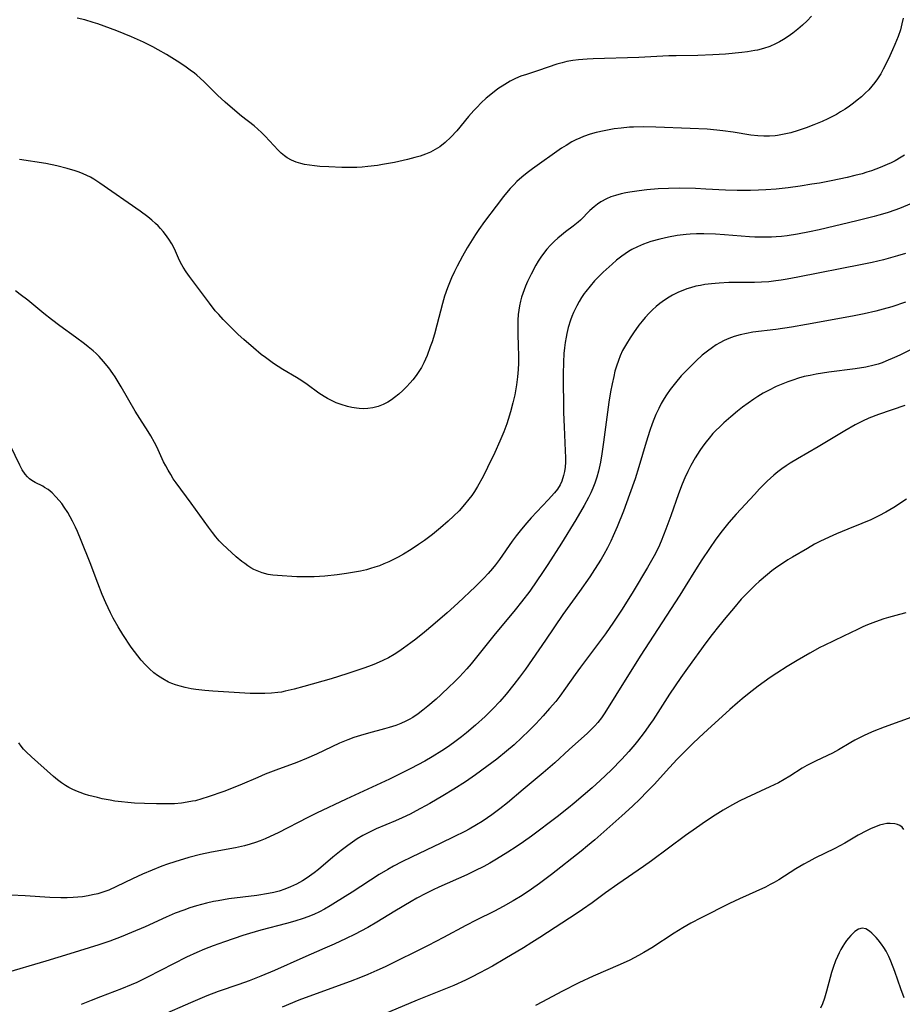
# Model space of a CAD drawing. Units: inches. Extents: x 2124565 to 2130020, y 181599 to 187090.
# Drawn here: x 2126010 to 2126133, y 183223 to 183361 of the extents above; entities that cross this region are included whole.
import ezdxf

# ---------------------------------------------------------------- set-up
doc = ezdxf.new("R2010")
doc.units = ezdxf.units.IN
doc.header["$MEASUREMENT"] = 0
doc.layers.add('c_25_T14S_R20E', color=96, linetype='Continuous')

msp = doc.modelspace()

# ---------------------------------------------------------------- linework, layer by layer
at = {"layer": 'c_25_T14S_R20E'}
for points in [[(2126133.12, 183361.21, 1058), (2126132.95, 183360.4, 1058), (2126132.75, 183359.6, 1058), (2126132.44, 183358.64, 1058), (2126132, 183357.52, 1058), (2126131.67, 183356.77, 1058), (2126131.1, 183355.55, 1058), (2126130.37, 183354.11, 1058), (2126130.01, 183353.46, 1058), (2126129.54, 183352.73, 1058), (2126129.17, 183352.21, 1058), (2126128.78, 183351.73, 1058), (2126128.33, 183351.21, 1058), (2126127.85, 183350.72, 1058), (2126127.32, 183350.23, 1058), (2126126.74, 183349.74, 1058), (2126126.21, 183349.32, 1058), (2126125.66, 183348.93, 1058), (2126125.04, 183348.51, 1058), (2126124.41, 183348.12, 1058), (2126123.81, 183347.78, 1058), (2126122.62, 183347.16, 1058), (2126121.82, 183346.79, 1058), (2126120.66, 183346.31, 1058), (2126119.61, 183345.92, 1058), (2126118.5, 183345.54, 1058), (2126117.45, 183345.22, 1058), (2126116.51, 183344.99, 1058), (2126115.57, 183344.82, 1058), (2126115.28, 183344.78, 1058), (2126114.48, 183344.73, 1058), (2126113.67, 183344.73, 1058), (2126112.86, 183344.77, 1058), (2126111.86, 183344.88, 1058), (2126109.4, 183345.27, 1058), (2126107.94, 183345.49, 1058), (2126107.13, 183345.59, 1058), (2126105.76, 183345.71, 1058), (2126103.41, 183345.82, 1058), (2126098.62, 183346, 1058), (2126096.82, 183346.02, 1058), (2126095.48, 183346, 1058), (2126094.94, 183345.98, 1058), (2126093.74, 183345.87, 1058), (2126092.78, 183345.75, 1058), (2126091.41, 183345.5, 1058), (2126090.26, 183345.23, 1058), (2126089.41, 183344.99, 1058), (2126088.52, 183344.68, 1058), (2126088, 183344.46, 1058), (2126087.44, 183344.21, 1058), (2126086.89, 183343.92, 1058), (2126086.08, 183343.45, 1058), (2126085.45, 183343.04, 1058), (2126081.38, 183340.17, 1058), (2126080.82, 183339.75, 1058), (2126080.18, 183339.24, 1058), (2126079.56, 183338.72, 1058), (2126079.2, 183338.38, 1058), (2126078.8, 183337.99, 1058), (2126078.27, 183337.43, 1058), (2126077.76, 183336.84, 1058), (2126077.32, 183336.3, 1058), (2126076.29, 183334.96, 1058), (2126074.69, 183332.81, 1058), (2126073.9, 183331.69, 1058), (2126073.43, 183330.99, 1058), (2126072.72, 183329.88, 1058), (2126072.27, 183329.14, 1058), (2126071.6, 183327.96, 1058), (2126070.87, 183326.59, 1058), (2126070.49, 183325.82, 1058), (2126070.07, 183324.93, 1058), (2126069.69, 183324.03, 1058), (2126069.5, 183323.53, 1058), (2126069.11, 183322.38, 1058), (2126068.82, 183321.38, 1058), (2126068.03, 183318.34, 1058), (2126067.68, 183317.1, 1058), (2126067.35, 183316.03, 1058), (2126067.1, 183315.31, 1058), (2126066.65, 183314.11, 1058), (2126066.19, 183313.08, 1058), (2126065.87, 183312.44, 1058), (2126065.52, 183311.85, 1058), (2126065.14, 183311.29, 1058), (2126064.69, 183310.71, 1058), (2126064.31, 183310.28, 1058), (2126063.79, 183309.73, 1058), (2126063.25, 183309.2, 1058), (2126062.69, 183308.7, 1058), (2126062.11, 183308.22, 1058), (2126061.68, 183307.91, 1058), (2126061.16, 183307.59, 1058), (2126060.51, 183307.26, 1058), (2126059.83, 183307, 1058), (2126059.07, 183306.8, 1058), (2126058.39, 183306.7, 1058), (2126057.79, 183306.67, 1058), (2126057.18, 183306.7, 1058), (2126056.8, 183306.74, 1058), (2126056.17, 183306.84, 1058), (2126055.54, 183306.98, 1058), (2126054.65, 183307.25, 1058), (2126053.97, 183307.51, 1058), (2126053.3, 183307.8, 1058), (2126052.77, 183308.08, 1058), (2126052.3, 183308.36, 1058), (2126051.56, 183308.86, 1058), (2126049.91, 183310.07, 1058), (2126049.17, 183310.58, 1058), (2126048.42, 183311.05, 1058), (2126046.51, 183312.16, 1058), (2126045.87, 183312.57, 1058), (2126045.23, 183313, 1058), (2126044.07, 183313.82, 1058), (2126043.5, 183314.26, 1058), (2126042.42, 183315.15, 1058), (2126041.05, 183316.34, 1058), (2126040.29, 183317.03, 1058), (2126039.43, 183317.86, 1058), (2126038.16, 183319.15, 1058), (2126037.56, 183319.81, 1058), (2126037.08, 183320.36, 1058), (2126036.25, 183321.42, 1058), (2126034.75, 183323.45, 1058), (2126033.49, 183325.12, 1058), (2126033.03, 183325.77, 1058), (2126032.6, 183326.43, 1058), (2126032.41, 183326.77, 1058), (2126032.1, 183327.39, 1058), (2126031.53, 183328.65, 1058), (2126031.32, 183329.08, 1058), (2126031, 183329.68, 1058), (2126030.58, 183330.34, 1058), (2126030.13, 183330.98, 1058), (2126029.8, 183331.42, 1058), (2126029.44, 183331.85, 1058), (2126029.1, 183332.2, 1058), (2126028.75, 183332.54, 1058), (2126028.22, 183333.02, 1058), (2126027.66, 183333.46, 1058), (2126026.57, 183334.27, 1058), (2126020.98, 183338.16, 1058), (2126020.11, 183338.73, 1058), (2126019.64, 183339, 1058), (2126019.16, 183339.24, 1058), (2126018.63, 183339.48, 1058), (2126018.09, 183339.69, 1058), (2126017.52, 183339.88, 1058), (2126016.4, 183340.21, 1058), (2126014.94, 183340.58, 1058), (2126013.4, 183340.9, 1058), (2126009.73, 183341.47, 1058)], [(2126120.34, 183361.5, 1060), (2126119.72, 183360.84, 1060), (2126119.09, 183360.24, 1060), (2126118.43, 183359.68, 1060), (2126117.72, 183359.12, 1060), (2126117.08, 183358.67, 1060), (2126116.43, 183358.25, 1060), (2126115.87, 183357.92, 1060), (2126115.3, 183357.63, 1060), (2126114.5, 183357.28, 1060), (2126113.65, 183356.99, 1060), (2126112.78, 183356.76, 1060), (2126112.41, 183356.68, 1060), (2126111.4, 183356.51, 1060), (2126110.6, 183356.41, 1060), (2126108.31, 183356.2, 1060), (2126106.57, 183356.09, 1060), (2126104.48, 183356.02, 1060), (2126101.42, 183355.97, 1060), (2126100.4, 183355.94, 1060), (2126096.25, 183355.74, 1060), (2126089.84, 183355.52, 1060), (2126089, 183355.48, 1060), (2126087.79, 183355.38, 1060), (2126086.99, 183355.28, 1060), (2126086.19, 183355.14, 1060), (2126085.54, 183354.99, 1060), (2126084.79, 183354.78, 1060), (2126082.24, 183353.9, 1060), (2126080.52, 183353.36, 1060), (2126079.77, 183353.1, 1060), (2126079.02, 183352.79, 1060), (2126078.26, 183352.4, 1060), (2126077.5, 183351.96, 1060), (2126076.55, 183351.33, 1060), (2126075.78, 183350.75, 1060), (2126074.93, 183350.03, 1060), (2126074.21, 183349.37, 1060), (2126073.59, 183348.74, 1060), (2126073.17, 183348.3, 1060), (2126072.43, 183347.46, 1060), (2126070.79, 183345.48, 1060), (2126069.99, 183344.59, 1060), (2126069.17, 183343.83, 1060), (2126068.44, 183343.26, 1060), (2126067.8, 183342.85, 1060), (2126067.14, 183342.5, 1060), (2126066.44, 183342.2, 1060), (2126065.71, 183341.96, 1060), (2126064.96, 183341.74, 1060), (2126063.91, 183341.47, 1060), (2126062.13, 183341.07, 1060), (2126060.45, 183340.76, 1060), (2126059.72, 183340.65, 1060), (2126058.37, 183340.48, 1060), (2126057.57, 183340.42, 1060), (2126056.86, 183340.38, 1060), (2126056.15, 183340.37, 1060), (2126054.73, 183340.37, 1060), (2126052.92, 183340.44, 1060), (2126051.67, 183340.52, 1060), (2126050.95, 183340.58, 1060), (2126050.24, 183340.67, 1060), (2126049.55, 183340.79, 1060), (2126049.04, 183340.91, 1060), (2126048.36, 183341.12, 1060), (2126047.72, 183341.38, 1060), (2126047.12, 183341.71, 1060), (2126046.74, 183341.98, 1060), (2126046.28, 183342.36, 1060), (2126045.84, 183342.79, 1060), (2126044.03, 183344.75, 1060), (2126043.55, 183345.24, 1060), (2126043.04, 183345.71, 1060), (2126042.5, 183346.18, 1060), (2126040.76, 183347.55, 1060), (2126039.81, 183348.31, 1060), (2126038.47, 183349.47, 1060), (2126037.4, 183350.46, 1060), (2126035.47, 183352.36, 1060), (2126034.52, 183353.23, 1060), (2126034.16, 183353.53, 1060), (2126033.59, 183353.97, 1060), (2126033.01, 183354.38, 1060), (2126032.12, 183354.98, 1060), (2126030.26, 183356.14, 1060), (2126029.1, 183356.81, 1060), (2126028.38, 183357.19, 1060), (2126027.07, 183357.84, 1060), (2126025.39, 183358.6, 1060), (2126023.32, 183359.43, 1060), (2126021.57, 183360.09, 1060), (2126020.69, 183360.4, 1060), (2126020.03, 183360.62, 1060), (2126018.88, 183360.96, 1060), (2126017.77, 183361.23, 1060)], [(2126133.34, 183342.09, 1056), (2126132.86, 183341.79, 1056), (2126132.01, 183341.3, 1056), (2126131.46, 183341.02, 1056), (2126130.9, 183340.76, 1056), (2126129.91, 183340.34, 1056), (2126128.73, 183339.9, 1056), (2126128.08, 183339.69, 1056), (2126127.42, 183339.49, 1056), (2126126.38, 183339.22, 1056), (2126125.31, 183338.96, 1056), (2126123.08, 183338.49, 1056), (2126121.48, 183338.19, 1056), (2126120.4, 183338.01, 1056), (2126118.78, 183337.76, 1056), (2126117.09, 183337.53, 1056), (2126115.41, 183337.34, 1056), (2126113.96, 183337.22, 1056), (2126112.93, 183337.17, 1056), (2126111.84, 183337.13, 1056), (2126109.97, 183337.13, 1056), (2126108.35, 183337.19, 1056), (2126105.6, 183337.34, 1056), (2126104.13, 183337.41, 1056), (2126101.86, 183337.45, 1056), (2126100.37, 183337.43, 1056), (2126098.92, 183337.36, 1056), (2126097.36, 183337.23, 1056), (2126096.26, 183337.11, 1056), (2126094.97, 183336.93, 1056), (2126094.43, 183336.83, 1056), (2126093.75, 183336.68, 1056), (2126092.97, 183336.47, 1056), (2126092.32, 183336.25, 1056), (2126091.69, 183335.98, 1056), (2126090.93, 183335.56, 1056), (2126090.44, 183335.23, 1056), (2126089.99, 183334.88, 1056), (2126089.39, 183334.34, 1056), (2126088.07, 183333.02, 1056), (2126087.75, 183332.72, 1056), (2126087.07, 183332.17, 1056), (2126086.01, 183331.38, 1056), (2126085.42, 183330.92, 1056), (2126084.93, 183330.5, 1056), (2126084.44, 183330.06, 1056), (2126083.9, 183329.52, 1056), (2126083.39, 183328.95, 1056), (2126083.06, 183328.54, 1056), (2126082.56, 183327.84, 1056), (2126082.19, 183327.28, 1056), (2126081.85, 183326.7, 1056), (2126081.18, 183325.48, 1056), (2126080.68, 183324.45, 1056), (2126080.4, 183323.79, 1056), (2126080.02, 183322.77, 1056), (2126079.85, 183322.23, 1056), (2126079.71, 183321.68, 1056), (2126079.57, 183321.06, 1056), (2126079.47, 183320.43, 1056), (2126079.4, 183319.85, 1056), (2126079.34, 183319.05, 1056), (2126079.32, 183318.23, 1056), (2126079.33, 183317.2, 1056), (2126079.4, 183315.31, 1056), (2126079.42, 183314.18, 1056), (2126079.41, 183313.04, 1056), (2126079.36, 183312.15, 1056), (2126079.28, 183311.11, 1056), (2126079.14, 183309.99, 1056), (2126078.89, 183308.6, 1056), (2126078.65, 183307.5, 1056), (2126078.31, 183306.22, 1056), (2126077.99, 183305.18, 1056), (2126077.79, 183304.57, 1056), (2126077.36, 183303.43, 1056), (2126076.84, 183302.16, 1056), (2126076.13, 183300.57, 1056), (2126075.11, 183298.44, 1056), (2126074.49, 183297.2, 1056), (2126073.71, 183295.81, 1056), (2126073.27, 183295.1, 1056), (2126072.9, 183294.56, 1056), (2126072.51, 183294.03, 1056), (2126071.9, 183293.27, 1056), (2126071.13, 183292.43, 1056), (2126070.37, 183291.67, 1056), (2126069.59, 183290.96, 1056), (2126068.53, 183290.04, 1056), (2126067.4, 183289.11, 1056), (2126066.29, 183288.27, 1056), (2126065.48, 183287.7, 1056), (2126064.43, 183287.01, 1056), (2126063.37, 183286.37, 1056), (2126062.62, 183285.95, 1056), (2126061.98, 183285.61, 1056), (2126061.33, 183285.3, 1056), (2126060.63, 183285, 1056), (2126060.01, 183284.75, 1056), (2126059.38, 183284.53, 1056), (2126058.74, 183284.34, 1056), (2126058.18, 183284.19, 1056), (2126057.36, 183284, 1056), (2126056.54, 183283.85, 1056), (2126055.41, 183283.67, 1056), (2126054.08, 183283.48, 1056), (2126052.39, 183283.3, 1056), (2126050.9, 183283.2, 1056), (2126049.39, 183283.17, 1056), (2126048.48, 183283.19, 1056), (2126047.77, 183283.22, 1056), (2126046.43, 183283.31, 1056), (2126045.11, 183283.43, 1056), (2126044.48, 183283.53, 1056), (2126043.61, 183283.75, 1056), (2126042.92, 183284.01, 1056), (2126042.48, 183284.23, 1056), (2126042.06, 183284.47, 1056), (2126041.63, 183284.74, 1056), (2126041.22, 183285.03, 1056), (2126040.8, 183285.35, 1056), (2126040, 183285.99, 1056), (2126038.73, 183287.13, 1056), (2126038.1, 183287.75, 1056), (2126037.64, 183288.23, 1056), (2126037.15, 183288.79, 1056), (2126036.69, 183289.36, 1056), (2126036.11, 183290.14, 1056), (2126033.72, 183293.47, 1056), (2126031.62, 183296.32, 1056), (2126031.22, 183296.9, 1056), (2126030.85, 183297.49, 1056), (2126030.49, 183298.09, 1056), (2126030.17, 183298.67, 1056), (2126029.87, 183299.27, 1056), (2126028.9, 183301.35, 1056), (2126028.6, 183301.97, 1056), (2126028.1, 183302.89, 1056), (2126027.72, 183303.51, 1056), (2126026.56, 183305.29, 1056), (2126025.9, 183306.34, 1056), (2126023.95, 183309.73, 1056), (2126023.11, 183311.1, 1056), (2126022.79, 183311.6, 1056), (2126022.23, 183312.37, 1056), (2126021.49, 183313.28, 1056), (2126020.88, 183313.94, 1056), (2126020.45, 183314.36, 1056), (2126020.01, 183314.76, 1056), (2126019.33, 183315.33, 1056), (2126018.83, 183315.72, 1056), (2126017.56, 183316.68, 1056), (2126015.38, 183318.26, 1056), (2126014.2, 183319.14, 1056), (2126013.13, 183319.99, 1056), (2126010.91, 183321.82, 1056), (2126009.85, 183322.64, 1056), (2126009.18, 183323.11, 1056)], [(2126134.06, 183335.25, 1054), (2126132.88, 183334.74, 1054), (2126132.14, 183334.46, 1054), (2126130.9, 183334.03, 1054), (2126129.75, 183333.68, 1054), (2126129.08, 183333.5, 1054), (2126126.67, 183332.89, 1054), (2126121.42, 183331.65, 1054), (2126120.05, 183331.35, 1054), (2126118.4, 183331.03, 1054), (2126116.92, 183330.8, 1054), (2126116.13, 183330.72, 1054), (2126115.39, 183330.66, 1054), (2126114.76, 183330.63, 1054), (2126113.67, 183330.61, 1054), (2126112.41, 183330.65, 1054), (2126111.67, 183330.69, 1054), (2126108.17, 183330.95, 1054), (2126106.95, 183331.03, 1054), (2126105.32, 183331.08, 1054), (2126104.3, 183331.08, 1054), (2126103.38, 183331.05, 1054), (2126102.82, 183331.01, 1054), (2126101.59, 183330.86, 1054), (2126100.39, 183330.65, 1054), (2126099.17, 183330.37, 1054), (2126097.9, 183330, 1054), (2126096.87, 183329.64, 1054), (2126096.04, 183329.29, 1054), (2126095.24, 183328.89, 1054), (2126094.8, 183328.63, 1054), (2126093.85, 183327.98, 1054), (2126093.13, 183327.4, 1054), (2126092.5, 183326.86, 1054), (2126091.27, 183325.73, 1054), (2126090.66, 183325.13, 1054), (2126090.06, 183324.52, 1054), (2126089.41, 183323.8, 1054), (2126088.81, 183323.04, 1054), (2126088.61, 183322.77, 1054), (2126088.24, 183322.21, 1054), (2126087.89, 183321.64, 1054), (2126087.57, 183321.06, 1054), (2126087.11, 183320.11, 1054), (2126086.89, 183319.57, 1054), (2126086.69, 183319.02, 1054), (2126086.37, 183318.01, 1054), (2126086.16, 183317.16, 1054), (2126086.06, 183316.66, 1054), (2126085.93, 183315.92, 1054), (2126085.83, 183315.16, 1054), (2126085.76, 183314.4, 1054), (2126085.69, 183313.18, 1054), (2126085.67, 183311.51, 1054), (2126085.72, 183306.14, 1054), (2126085.79, 183304.15, 1054), (2126085.96, 183300.79, 1054), (2126085.98, 183299.85, 1054), (2126085.97, 183299.22, 1054), (2126085.92, 183298.5, 1054), (2126085.84, 183297.9, 1054), (2126085.72, 183297.32, 1054), (2126085.47, 183296.55, 1054), (2126085.23, 183296.05, 1054), (2126084.86, 183295.45, 1054), (2126084.45, 183294.93, 1054), (2126083.58, 183293.96, 1054), (2126081.2, 183291.44, 1054), (2126080.57, 183290.73, 1054), (2126079.83, 183289.84, 1054), (2126079.09, 183288.91, 1054), (2126078.53, 183288.15, 1054), (2126076.75, 183285.6, 1054), (2126076.21, 183284.88, 1054), (2126075.78, 183284.34, 1054), (2126075.19, 183283.66, 1054), (2126074.58, 183282.99, 1054), (2126073.4, 183281.82, 1054), (2126070.97, 183279.52, 1054), (2126069.44, 183278.14, 1054), (2126067.44, 183276.42, 1054), (2126066.3, 183275.47, 1054), (2126065.08, 183274.49, 1054), (2126064.39, 183273.96, 1054), (2126063.37, 183273.22, 1054), (2126062.72, 183272.77, 1054), (2126062.05, 183272.35, 1054), (2126061.26, 183271.9, 1054), (2126060.5, 183271.51, 1054), (2126059.53, 183271.09, 1054), (2126058.97, 183270.86, 1054), (2126057.83, 183270.44, 1054), (2126055.44, 183269.63, 1054), (2126053.25, 183268.96, 1054), (2126049.46, 183267.87, 1054), (2126048.09, 183267.49, 1054), (2126046.85, 183267.2, 1054), (2126046.32, 183267.1, 1054), (2126045.82, 183267.02, 1054), (2126044.92, 183266.93, 1054), (2126044.01, 183266.89, 1054), (2126043.38, 183266.89, 1054), (2126041.94, 183266.92, 1054), (2126036.74, 183267.24, 1054), (2126035.62, 183267.32, 1054), (2126034.38, 183267.45, 1054), (2126033.7, 183267.56, 1054), (2126032.86, 183267.72, 1054), (2126032.18, 183267.9, 1054), (2126031.51, 183268.11, 1054), (2126031.03, 183268.29, 1054), (2126030.56, 183268.5, 1054), (2126029.76, 183268.93, 1054), (2126029, 183269.43, 1054), (2126028.52, 183269.8, 1054), (2126027.88, 183270.36, 1054), (2126027.27, 183270.97, 1054), (2126026.75, 183271.55, 1054), (2126026.26, 183272.16, 1054), (2126025.35, 183273.38, 1054), (2126024.15, 183275.16, 1054), (2126023.51, 183276.19, 1054), (2126022.83, 183277.42, 1054), (2126022.45, 183278.17, 1054), (2126021.8, 183279.57, 1054), (2126021.3, 183280.72, 1054), (2126020.66, 183282.31, 1054), (2126019.59, 183285.16, 1054), (2126018.36, 183288.27, 1054), (2126017.82, 183289.54, 1054), (2126017.55, 183290.13, 1054), (2126017.15, 183290.95, 1054), (2126016.82, 183291.57, 1054), (2126016.48, 183292.17, 1054), (2126015.99, 183292.93, 1054), (2126015.63, 183293.41, 1054), (2126015.27, 183293.87, 1054), (2126014.83, 183294.36, 1054), (2126014.29, 183294.9, 1054), (2126013.73, 183295.37, 1054), (2126013.25, 183295.69, 1054), (2126012.98, 183295.85, 1054), (2126011.95, 183296.36, 1054), (2126011.45, 183296.65, 1054), (2126011.12, 183296.9, 1054), (2126010.86, 183297.14, 1054), (2126010.51, 183297.55, 1054), (2126010.12, 183298.14, 1054), (2126009.78, 183298.78, 1054), (2126008.5, 183301.48, 1054)], [(2126133.47, 183328.34, 1052), (2126132.34, 183328, 1052), (2126130.4, 183327.47, 1052), (2126128.81, 183327.1, 1052), (2126127.43, 183326.81, 1052), (2126118.42, 183325.02, 1052), (2126116.93, 183324.74, 1052), (2126116.09, 183324.61, 1052), (2126115.36, 183324.51, 1052), (2126114.37, 183324.41, 1052), (2126113.34, 183324.35, 1052), (2126112.37, 183324.32, 1052), (2126108.78, 183324.28, 1052), (2126107.46, 183324.22, 1052), (2126106.91, 183324.17, 1052), (2126106.37, 183324.12, 1052), (2126105.46, 183324, 1052), (2126104.82, 183323.89, 1052), (2126104.2, 183323.77, 1052), (2126103.45, 183323.57, 1052), (2126102.93, 183323.41, 1052), (2126102.35, 183323.2, 1052), (2126101.78, 183322.96, 1052), (2126100.93, 183322.53, 1052), (2126100.47, 183322.27, 1052), (2126099.81, 183321.84, 1052), (2126099.17, 183321.38, 1052), (2126098.64, 183320.95, 1052), (2126098.14, 183320.5, 1052), (2126097.66, 183320.02, 1052), (2126097.12, 183319.42, 1052), (2126096.68, 183318.88, 1052), (2126096.25, 183318.33, 1052), (2126095.5, 183317.29, 1052), (2126095.03, 183316.59, 1052), (2126094.51, 183315.75, 1052), (2126093.97, 183314.79, 1052), (2126093.63, 183314.06, 1052), (2126093.37, 183313.4, 1052), (2126093.1, 183312.6, 1052), (2126092.9, 183311.9, 1052), (2126092.72, 183311.19, 1052), (2126092.49, 183310.16, 1052), (2126092.27, 183309.04, 1052), (2126092.04, 183307.6, 1052), (2126091.3, 183302.02, 1052), (2126091.07, 183300.38, 1052), (2126090.87, 183299.2, 1052), (2126090.59, 183297.93, 1052), (2126090.35, 183297.09, 1052), (2126090.09, 183296.28, 1052), (2126089.82, 183295.59, 1052), (2126089.53, 183294.92, 1052), (2126089.21, 183294.28, 1052), (2126088.6, 183293.13, 1052), (2126087.45, 183291.14, 1052), (2126085.44, 183287.89, 1052), (2126083.52, 183284.89, 1052), (2126082.79, 183283.79, 1052), (2126081.99, 183282.62, 1052), (2126080.99, 183281.21, 1052), (2126079.84, 183279.7, 1052), (2126078.97, 183278.6, 1052), (2126075.97, 183275.01, 1052), (2126073.57, 183271.98, 1052), (2126072.8, 183271.05, 1052), (2126072.2, 183270.35, 1052), (2126071.17, 183269.23, 1052), (2126070.38, 183268.42, 1052), (2126069.81, 183267.86, 1052), (2126068.58, 183266.71, 1052), (2126067.91, 183266.11, 1052), (2126066.76, 183265.12, 1052), (2126066.07, 183264.56, 1052), (2126065.39, 183264.04, 1052), (2126064.68, 183263.56, 1052), (2126064.15, 183263.25, 1052), (2126063.7, 183263.02, 1052), (2126063, 183262.71, 1052), (2126062.28, 183262.43, 1052), (2126061.37, 183262.13, 1052), (2126060.7, 183261.94, 1052), (2126058.48, 183261.35, 1052), (2126057.36, 183261.04, 1052), (2126056.41, 183260.74, 1052), (2126055.59, 183260.44, 1052), (2126054.41, 183259.94, 1052), (2126051.21, 183258.42, 1052), (2126049.84, 183257.82, 1052), (2126048.47, 183257.26, 1052), (2126045.54, 183256.18, 1052), (2126044.06, 183255.61, 1052), (2126043, 183255.17, 1052), (2126040.82, 183254.23, 1052), (2126040.02, 183253.9, 1052), (2126038.26, 183253.23, 1052), (2126036.09, 183252.46, 1052), (2126035.22, 183252.18, 1052), (2126034.3, 183251.93, 1052), (2126033.92, 183251.84, 1052), (2126033.15, 183251.7, 1052), (2126032.37, 183251.6, 1052), (2126031.38, 183251.51, 1052), (2126030.4, 183251.47, 1052), (2126028.85, 183251.48, 1052), (2126027.2, 183251.52, 1052), (2126025.81, 183251.58, 1052), (2126024.87, 183251.66, 1052), (2126023.97, 183251.75, 1052), (2126023.07, 183251.87, 1052), (2126022.38, 183251.99, 1052), (2126021.29, 183252.2, 1052), (2126020.61, 183252.36, 1052), (2126019.4, 183252.67, 1052), (2126018.81, 183252.86, 1052), (2126018.22, 183253.06, 1052), (2126017.59, 183253.3, 1052), (2126017.11, 183253.52, 1052), (2126016.64, 183253.75, 1052), (2126016.14, 183254.05, 1052), (2126015.6, 183254.42, 1052), (2126015.04, 183254.84, 1052), (2126014.51, 183255.29, 1052), (2126011.41, 183258.05, 1052), (2126010.65, 183258.77, 1052), (2126010.31, 183259.14, 1052), (2126009.99, 183259.52, 1052), (2126009.63, 183260.03, 1052)], [(2126133.45, 183321.57, 1050), (2126131.55, 183320.91, 1050), (2126130.36, 183320.55, 1050), (2126129.33, 183320.28, 1050), (2126127.68, 183319.91, 1050), (2126126.05, 183319.6, 1050), (2126119.64, 183318.45, 1050), (2126117.54, 183318.08, 1050), (2126115.34, 183317.75, 1050), (2126112.16, 183317.34, 1050), (2126111.27, 183317.19, 1050), (2126110.39, 183317, 1050), (2126109.53, 183316.76, 1050), (2126108.8, 183316.49, 1050), (2126108.16, 183316.2, 1050), (2126107.54, 183315.88, 1050), (2126107.02, 183315.57, 1050), (2126106.51, 183315.24, 1050), (2126105.81, 183314.72, 1050), (2126105.09, 183314.13, 1050), (2126104.23, 183313.35, 1050), (2126103.33, 183312.49, 1050), (2126102.73, 183311.87, 1050), (2126102.15, 183311.24, 1050), (2126101.33, 183310.3, 1050), (2126100.59, 183309.34, 1050), (2126100.07, 183308.59, 1050), (2126099.77, 183308.1, 1050), (2126099.37, 183307.4, 1050), (2126099, 183306.68, 1050), (2126098.61, 183305.84, 1050), (2126098.32, 183305.15, 1050), (2126098.09, 183304.57, 1050), (2126097.76, 183303.63, 1050), (2126097.24, 183302.01, 1050), (2126096.23, 183298.57, 1050), (2126095.71, 183296.89, 1050), (2126094.94, 183294.69, 1050), (2126094.07, 183292.35, 1050), (2126093.2, 183290.18, 1050), (2126092.64, 183288.9, 1050), (2126092.3, 183288.18, 1050), (2126091.83, 183287.24, 1050), (2126091.34, 183286.33, 1050), (2126090.95, 183285.66, 1050), (2126090.06, 183284.21, 1050), (2126089.38, 183283.19, 1050), (2126087.96, 183281.16, 1050), (2126085.63, 183277.94, 1050), (2126083.21, 183274.35, 1050), (2126080.38, 183270.29, 1050), (2126079.58, 183269.18, 1050), (2126078.78, 183268.14, 1050), (2126077.69, 183266.79, 1050), (2126076.8, 183265.77, 1050), (2126075.83, 183264.74, 1050), (2126074.75, 183263.7, 1050), (2126073.43, 183262.48, 1050), (2126072.17, 183261.41, 1050), (2126071.46, 183260.83, 1050), (2126070.74, 183260.27, 1050), (2126069.67, 183259.5, 1050), (2126068.72, 183258.87, 1050), (2126067.37, 183258.03, 1050), (2126066.36, 183257.45, 1050), (2126065.37, 183256.92, 1050), (2126064.41, 183256.42, 1050), (2126062.91, 183255.67, 1050), (2126061.42, 183254.95, 1050), (2126055.38, 183252.12, 1050), (2126051.21, 183250.2, 1050), (2126050.01, 183249.6, 1050), (2126045.85, 183247.45, 1050), (2126044.75, 183246.91, 1050), (2126044.04, 183246.6, 1050), (2126043.33, 183246.31, 1050), (2126042.71, 183246.08, 1050), (2126041.94, 183245.84, 1050), (2126041.17, 183245.62, 1050), (2126039.9, 183245.34, 1050), (2126036.53, 183244.73, 1050), (2126035.01, 183244.41, 1050), (2126033.4, 183244, 1050), (2126031.44, 183243.41, 1050), (2126030.42, 183243.06, 1050), (2126029.63, 183242.78, 1050), (2126028.25, 183242.24, 1050), (2126026.93, 183241.68, 1050), (2126025.51, 183241.03, 1050), (2126023.29, 183239.93, 1050), (2126022.2, 183239.44, 1050), (2126021.37, 183239.14, 1050), (2126020.67, 183238.93, 1050), (2126019.95, 183238.76, 1050), (2126019.33, 183238.64, 1050), (2126018.53, 183238.52, 1050), (2126017.89, 183238.45, 1050), (2126017.25, 183238.4, 1050), (2126016.38, 183238.36, 1050), (2126015.49, 183238.36, 1050), (2126013.96, 183238.42, 1050), (2126010.54, 183238.63, 1050), (2126006.47, 183238.82, 1050)], [(2126136.49, 183316.07, 1048), (2126132.66, 183314.16, 1048), (2126131.94, 183313.82, 1048), (2126130.72, 183313.29, 1048), (2126130.23, 183313.1, 1048), (2126129.66, 183312.91, 1048), (2126129.07, 183312.75, 1048), (2126127.95, 183312.49, 1048), (2126126.43, 183312.23, 1048), (2126122.78, 183311.76, 1048), (2126120.98, 183311.49, 1048), (2126120.16, 183311.33, 1048), (2126119.34, 183311.15, 1048), (2126118.53, 183310.94, 1048), (2126117.72, 183310.68, 1048), (2126117.02, 183310.43, 1048), (2126116.32, 183310.16, 1048), (2126115.42, 183309.76, 1048), (2126114.34, 183309.23, 1048), (2126113.58, 183308.82, 1048), (2126112.83, 183308.38, 1048), (2126112.27, 183308.02, 1048), (2126111.48, 183307.46, 1048), (2126110.7, 183306.87, 1048), (2126110.01, 183306.32, 1048), (2126109.07, 183305.53, 1048), (2126108.11, 183304.69, 1048), (2126107.49, 183304.11, 1048), (2126107.02, 183303.66, 1048), (2126106.58, 183303.19, 1048), (2126106.04, 183302.58, 1048), (2126105.61, 183302.05, 1048), (2126105.18, 183301.46, 1048), (2126104.76, 183300.85, 1048), (2126104.11, 183299.81, 1048), (2126103.51, 183298.75, 1048), (2126103.07, 183297.89, 1048), (2126102.67, 183297.02, 1048), (2126102.29, 183296.13, 1048), (2126101.79, 183294.8, 1048), (2126100.69, 183291.71, 1048), (2126100.01, 183289.86, 1048), (2126099.68, 183289, 1048), (2126099.34, 183288.15, 1048), (2126098.96, 183287.3, 1048), (2126098.36, 183286.14, 1048), (2126097.43, 183284.5, 1048), (2126095.43, 183281.15, 1048), (2126093.9, 183278.68, 1048), (2126092.71, 183276.87, 1048), (2126091.57, 183275.24, 1048), (2126088.08, 183270.56, 1048), (2126087.34, 183269.53, 1048), (2126086.01, 183267.63, 1048), (2126085.21, 183266.53, 1048), (2126084.63, 183265.79, 1048), (2126083.77, 183264.78, 1048), (2126082.87, 183263.77, 1048), (2126081.84, 183262.67, 1048), (2126080.88, 183261.69, 1048), (2126079.89, 183260.73, 1048), (2126078.8, 183259.73, 1048), (2126077.75, 183258.83, 1048), (2126076.39, 183257.73, 1048), (2126074.99, 183256.68, 1048), (2126073.42, 183255.56, 1048), (2126072, 183254.58, 1048), (2126070.41, 183253.55, 1048), (2126068.86, 183252.6, 1048), (2126067.05, 183251.54, 1048), (2126065.13, 183250.49, 1048), (2126064.31, 183250.06, 1048), (2126063.16, 183249.52, 1048), (2126062.23, 183249.11, 1048), (2126059.56, 183247.98, 1048), (2126058.79, 183247.63, 1048), (2126057.69, 183247.05, 1048), (2126056.89, 183246.58, 1048), (2126056.22, 183246.14, 1048), (2126055.57, 183245.69, 1048), (2126054.64, 183244.98, 1048), (2126053.5, 183244.04, 1048), (2126051.5, 183242.32, 1048), (2126050.88, 183241.84, 1048), (2126050.25, 183241.38, 1048), (2126049.77, 183241.05, 1048), (2126049.27, 183240.75, 1048), (2126048.4, 183240.27, 1048), (2126047.6, 183239.88, 1048), (2126046.78, 183239.55, 1048), (2126046.01, 183239.3, 1048), (2126045.27, 183239.11, 1048), (2126044.52, 183238.96, 1048), (2126042.87, 183238.69, 1048), (2126038.99, 183238.2, 1048), (2126037.47, 183237.96, 1048), (2126036.81, 183237.83, 1048), (2126035.85, 183237.61, 1048), (2126034.47, 183237.24, 1048), (2126033.54, 183236.95, 1048), (2126032.67, 183236.65, 1048), (2126031.49, 183236.2, 1048), (2126030.22, 183235.65, 1048), (2126027.28, 183234.32, 1048), (2126025.39, 183233.5, 1048), (2126023.92, 183232.89, 1048), (2126022.36, 183232.32, 1048), (2126020.8, 183231.8, 1048), (2126016.75, 183230.53, 1048), (2126013.4, 183229.51, 1048), (2126007.4, 183227.74, 1048)], [(2126133.36, 183307.14, 1046), (2126129.7, 183305.85, 1046), (2126128.36, 183305.34, 1046), (2126127.46, 183304.95, 1046), (2126126.42, 183304.42, 1046), (2126124.99, 183303.6, 1046), (2126121.29, 183301.33, 1046), (2126118.4, 183299.67, 1046), (2126117.37, 183299.05, 1046), (2126116.79, 183298.68, 1046), (2126116.22, 183298.29, 1046), (2126115.63, 183297.85, 1046), (2126115.1, 183297.41, 1046), (2126114.15, 183296.55, 1046), (2126113.09, 183295.49, 1046), (2126112.36, 183294.71, 1046), (2126109.82, 183291.94, 1046), (2126108.81, 183290.79, 1046), (2126107.85, 183289.62, 1046), (2126106.96, 183288.43, 1046), (2126106.08, 183287.17, 1046), (2126105.02, 183285.57, 1046), (2126104.13, 183284.15, 1046), (2126102.71, 183281.83, 1046), (2126101.94, 183280.61, 1046), (2126096.41, 183272.1, 1046), (2126093, 183266.66, 1046), (2126091.49, 183264.18, 1046), (2126091.02, 183263.49, 1046), (2126090.51, 183262.86, 1046), (2126090.08, 183262.38, 1046), (2126089.62, 183261.92, 1046), (2126089.06, 183261.38, 1046), (2126086.5, 183259.06, 1046), (2126084.51, 183257.21, 1046), (2126082.89, 183255.8, 1046), (2126080.07, 183253.48, 1046), (2126077.89, 183251.65, 1046), (2126076.81, 183250.78, 1046), (2126075.72, 183249.97, 1046), (2126075.09, 183249.52, 1046), (2126074.34, 183249.03, 1046), (2126073.58, 183248.56, 1046), (2126072.55, 183247.97, 1046), (2126071.92, 183247.63, 1046), (2126070.41, 183246.87, 1046), (2126068.58, 183245.98, 1046), (2126064.46, 183244.06, 1046), (2126063.14, 183243.4, 1046), (2126061.99, 183242.79, 1046), (2126061.16, 183242.33, 1046), (2126059.97, 183241.6, 1046), (2126056.21, 183239.16, 1046), (2126053.89, 183237.7, 1046), (2126053.11, 183237.22, 1046), (2126052.31, 183236.77, 1046), (2126051.63, 183236.42, 1046), (2126050.83, 183236.05, 1046), (2126050.01, 183235.71, 1046), (2126049.33, 183235.46, 1046), (2126048.21, 183235.11, 1046), (2126047.04, 183234.78, 1046), (2126043.44, 183233.83, 1046), (2126041.88, 183233.38, 1046), (2126040.94, 183233.09, 1046), (2126038.35, 183232.22, 1046), (2126036.77, 183231.65, 1046), (2126035.58, 183231.19, 1046), (2126034.49, 183230.73, 1046), (2126033.07, 183230.07, 1046), (2126027.63, 183227.26, 1046), (2126026.13, 183226.55, 1046), (2126025.34, 183226.2, 1046), (2126023.96, 183225.66, 1046), (2126021.03, 183224.55, 1046), (2126019.74, 183224.04, 1046), (2126018.35, 183223.44, 1046)], [(2126133.59, 183294.06, 1044), (2126131.83, 183292.87, 1044), (2126130.72, 183292.21, 1044), (2126129.74, 183291.69, 1044), (2126128.61, 183291.17, 1044), (2126127.37, 183290.65, 1044), (2126125.41, 183289.86, 1044), (2126123.83, 183289.19, 1044), (2126122.81, 183288.74, 1044), (2126121.52, 183288.13, 1044), (2126120.78, 183287.74, 1044), (2126119.77, 183287.17, 1044), (2126117.71, 183285.96, 1044), (2126117.03, 183285.55, 1044), (2126116.01, 183284.88, 1044), (2126115.5, 183284.54, 1044), (2126114.82, 183284.04, 1044), (2126114.18, 183283.53, 1044), (2126113.02, 183282.54, 1044), (2126112.5, 183282.06, 1044), (2126111.57, 183281.14, 1044), (2126110.54, 183280.05, 1044), (2126109.44, 183278.79, 1044), (2126108.36, 183277.5, 1044), (2126107.34, 183276.25, 1044), (2126106.46, 183275.12, 1044), (2126105.59, 183273.96, 1044), (2126103.03, 183270.45, 1044), (2126102.09, 183269.13, 1044), (2126100.5, 183266.81, 1044), (2126098.21, 183263.23, 1044), (2126097.85, 183262.69, 1044), (2126096.97, 183261.45, 1044), (2126096.04, 183260.24, 1044), (2126095.65, 183259.76, 1044), (2126094.82, 183258.8, 1044), (2126093.84, 183257.73, 1044), (2126092.36, 183256.21, 1044), (2126090.83, 183254.75, 1044), (2126089.72, 183253.74, 1044), (2126088.44, 183252.63, 1044), (2126087.21, 183251.58, 1044), (2126086.4, 183250.91, 1044), (2126084.83, 183249.69, 1044), (2126081.22, 183246.99, 1044), (2126080.12, 183246.19, 1044), (2126079.1, 183245.49, 1044), (2126077.94, 183244.72, 1044), (2126076.36, 183243.74, 1044), (2126075.41, 183243.2, 1044), (2126074.58, 183242.74, 1044), (2126073.34, 183242.11, 1044), (2126072.2, 183241.59, 1044), (2126068.32, 183239.87, 1044), (2126067.51, 183239.49, 1044), (2126066.5, 183238.98, 1044), (2126065.24, 183238.3, 1044), (2126064.45, 183237.84, 1044), (2126062.14, 183236.48, 1044), (2126059.64, 183234.97, 1044), (2126058.37, 183234.23, 1044), (2126056.5, 183233.23, 1044), (2126055.38, 183232.68, 1044), (2126053.7, 183231.89, 1044), (2126052.39, 183231.31, 1044), (2126049.29, 183230, 1044), (2126045.36, 183228.23, 1044), (2126043.45, 183227.41, 1044), (2126041.82, 183226.77, 1044), (2126040.38, 183226.26, 1044), (2126037.47, 183225.27, 1044), (2126035.91, 183224.67, 1044), (2126033.63, 183223.71, 1044), (2126029.56, 183221.93, 1044)], [(2126133.5, 183278.15, 1042), (2126132.61, 183277.93, 1042), (2126131.1, 183277.51, 1042), (2126130.46, 183277.31, 1042), (2126129.26, 183276.9, 1042), (2126128.17, 183276.47, 1042), (2126127.51, 183276.19, 1042), (2126126.75, 183275.84, 1042), (2126124.82, 183274.9, 1042), (2126122.1, 183273.6, 1042), (2126121.5, 183273.3, 1042), (2126120.1, 183272.54, 1042), (2126118.34, 183271.51, 1042), (2126116.92, 183270.66, 1042), (2126115.49, 183269.75, 1042), (2126114.59, 183269.14, 1042), (2126112.89, 183267.9, 1042), (2126111.64, 183266.94, 1042), (2126110.64, 183266.14, 1042), (2126109.99, 183265.59, 1042), (2126108.94, 183264.67, 1042), (2126105.82, 183261.82, 1042), (2126104.64, 183260.73, 1042), (2126103.73, 183259.85, 1042), (2126102.83, 183258.97, 1042), (2126101.59, 183257.72, 1042), (2126100.51, 183256.57, 1042), (2126098.36, 183254.2, 1042), (2126097.36, 183253.15, 1042), (2126096.4, 183252.18, 1042), (2126095.34, 183251.17, 1042), (2126093.86, 183249.81, 1042), (2126090.1, 183246.48, 1042), (2126089.04, 183245.6, 1042), (2126088.17, 183244.9, 1042), (2126084.03, 183241.63, 1042), (2126082.37, 183240.35, 1042), (2126081.26, 183239.56, 1042), (2126079.93, 183238.67, 1042), (2126078.7, 183237.92, 1042), (2126077.28, 183237.13, 1042), (2126076.09, 183236.52, 1042), (2126073.49, 183235.22, 1042), (2126072.06, 183234.48, 1042), (2126068.93, 183232.8, 1042), (2126066.8, 183231.7, 1042), (2126060.79, 183228.74, 1042), (2126059.64, 183228.21, 1042), (2126058.37, 183227.65, 1042), (2126057.38, 183227.24, 1042), (2126055.93, 183226.68, 1042), (2126050.67, 183224.77, 1042), (2126048.77, 183224.05, 1042), (2126046.43, 183223.09, 1042)], [(2126134.85, 183263.8, 1040), (2126130.48, 183262.19, 1040), (2126129.04, 183261.63, 1040), (2126128.3, 183261.32, 1040), (2126127.59, 183260.99, 1040), (2126126.94, 183260.66, 1040), (2126126.39, 183260.37, 1040), (2126125.85, 183260.06, 1040), (2126124.12, 183259.01, 1040), (2126123.29, 183258.57, 1040), (2126120.98, 183257.5, 1040), (2126120.33, 183257.17, 1040), (2126119.68, 183256.83, 1040), (2126119.05, 183256.46, 1040), (2126117.3, 183255.34, 1040), (2126116.52, 183254.88, 1040), (2126115.71, 183254.44, 1040), (2126114.52, 183253.86, 1040), (2126111.21, 183252.33, 1040), (2126110.32, 183251.9, 1040), (2126109.2, 183251.3, 1040), (2126108.01, 183250.61, 1040), (2126106.89, 183249.91, 1040), (2126105.55, 183249.03, 1040), (2126104.26, 183248.14, 1040), (2126102.75, 183247.05, 1040), (2126097.99, 183243.54, 1040), (2126096.86, 183242.74, 1040), (2126093.3, 183240.28, 1040), (2126091.57, 183239.04, 1040), (2126089.71, 183237.66, 1040), (2126088.37, 183236.72, 1040), (2126087.62, 183236.21, 1040), (2126082.4, 183232.81, 1040), (2126081.29, 183232.1, 1040), (2126080.11, 183231.38, 1040), (2126077.5, 183229.83, 1040), (2126075.77, 183228.83, 1040), (2126074.04, 183227.87, 1040), (2126072.85, 183227.26, 1040), (2126072.02, 183226.85, 1040), (2126070.38, 183226.12, 1040), (2126065.28, 183224.07, 1040), (2126060.52, 183222.07, 1040)], [(2126133.25, 183247.9, 1038), (2126132.98, 183248.21, 1038), (2126132.66, 183248.45, 1038), (2126132.33, 183248.61, 1038), (2126131.97, 183248.7, 1038), (2126131.33, 183248.75, 1038), (2126130.88, 183248.72, 1038), (2126130.42, 183248.65, 1038), (2126129.86, 183248.5, 1038), (2126129.27, 183248.29, 1038), (2126128.66, 183248.03, 1038), (2126128.02, 183247.72, 1038), (2126126.86, 183247.09, 1038), (2126124.98, 183245.99, 1038), (2126124.28, 183245.6, 1038), (2126123.58, 183245.24, 1038), (2126120.79, 183243.88, 1038), (2126119.95, 183243.45, 1038), (2126119.26, 183243.07, 1038), (2126118.17, 183242.43, 1038), (2126115.78, 183240.89, 1038), (2126115.15, 183240.51, 1038), (2126114.57, 183240.2, 1038), (2126113.91, 183239.87, 1038), (2126110.3, 183238.24, 1038), (2126108.87, 183237.56, 1038), (2126104.95, 183235.57, 1038), (2126103.48, 183234.8, 1038), (2126102.36, 183234.16, 1038), (2126101.14, 183233.41, 1038), (2126098.03, 183231.37, 1038), (2126096.95, 183230.72, 1038), (2126096.18, 183230.29, 1038), (2126094.96, 183229.67, 1038), (2126093.64, 183229.04, 1038), (2126089.86, 183227.42, 1038), (2126087.86, 183226.49, 1038), (2126085.49, 183225.3, 1038), (2126082.78, 183223.84, 1038), (2126081.78, 183223.32, 1038)], [(2126133.28, 183224.38, 1036), (2126132.82, 183225.63, 1036), (2126131.97, 183228.07, 1036), (2126131.42, 183229.52, 1036), (2126131.13, 183230.17, 1036), (2126130.75, 183230.9, 1036), (2126130.45, 183231.42, 1036), (2126130.12, 183231.9, 1036), (2126129.66, 183232.49, 1036), (2126129.35, 183232.83, 1036), (2126128.75, 183233.44, 1036), (2126128.45, 183233.69, 1036), (2126127.93, 183234.01, 1036), (2126127.42, 183234.13, 1036), (2126126.91, 183234, 1036), (2126126.41, 183233.66, 1036), (2126126.12, 183233.4, 1036), (2126125.82, 183233.09, 1036), (2126125.53, 183232.75, 1036), (2126125.25, 183232.38, 1036), (2126124.97, 183232, 1036), (2126124.71, 183231.59, 1036), (2126124.45, 183231.16, 1036), (2126124.21, 183230.7, 1036), (2126123.96, 183230.17, 1036), (2126123.7, 183229.56, 1036), (2126123.36, 183228.62, 1036), (2126123.13, 183227.92, 1036), (2126122.93, 183227.22, 1036), (2126122.44, 183225.31, 1036), (2126122.16, 183224.35, 1036), (2126121.88, 183223.56, 1036), (2126121.6, 183222.94, 1036)]]:
    msp.add_polyline3d(points, dxfattribs=at)

doc.saveas('drawing.dxf')
